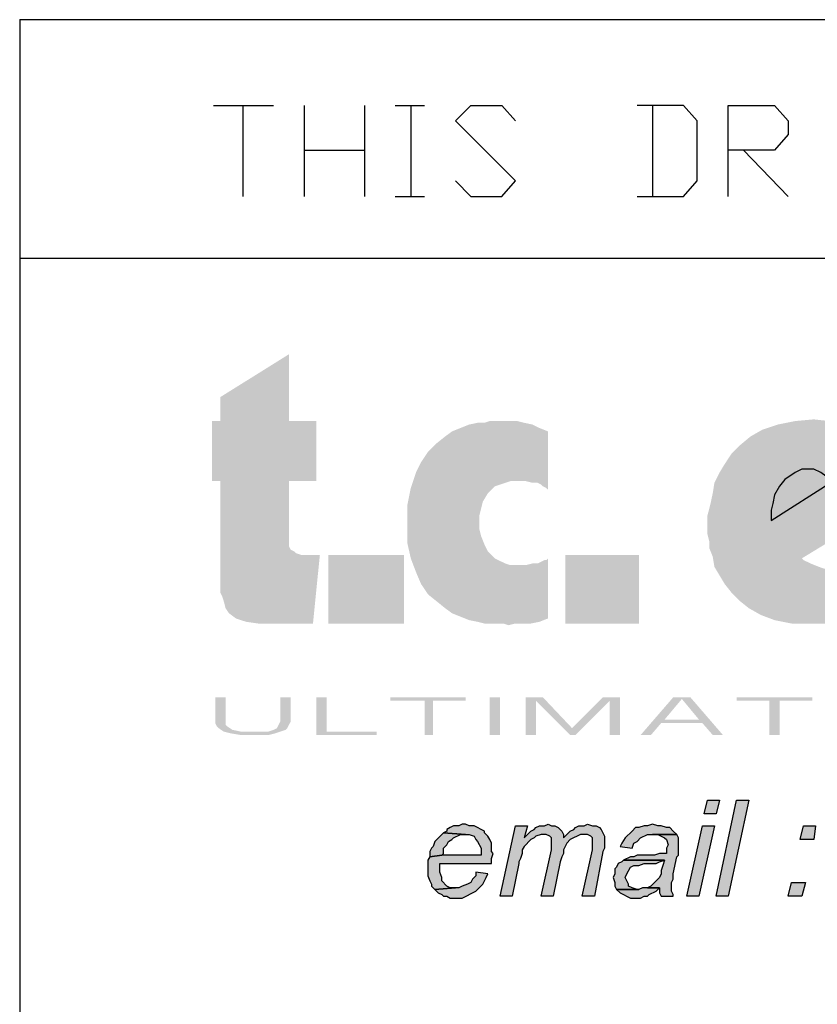
# Model space of a CAD drawing. Extents: x -40 to 249, y 47 to 248.
# Drawn here: x 144 to 154, y 69 to 81 of the extents above; entities that cross this region are included whole.
import ezdxf

# ---------------------------------------------------------------- set-up
doc = ezdxf.new("R2010")
doc.units = 0
doc.header["$MEASUREMENT"] = 0
doc.layers.add('図面枠', color=3, linetype='Continuous')

msp = doc.modelspace()

# ---------------------------------------------------------------- hatches: boundary and pattern name
at = {"layer": '図面枠'}
for points in [[(147.933, 74.084), (148.124, 74.084), (148.039, 73.237), (147.362, 73.237), (147.214, 73.258), (147.087, 73.3), (147.002, 73.364), (146.96, 73.427), (146.938, 73.512), (146.917, 73.576), (146.896, 73.618), (146.896, 74.994), (146.791, 74.994), (146.791, 75.735), (146.896, 75.735), (146.896, 76.031), (147.743, 76.56), (147.743, 75.735), (148.082, 75.735), (148.082, 74.994), (147.743, 74.994), (147.743, 74.189), (147.765, 74.147), (147.807, 74.126), (147.828, 74.105), (147.891, 74.084), (147.933, 74.084)], [(150.94, 75.607), (150.94, 74.888), (150.918, 74.909), (150.876, 74.93), (150.855, 74.951), (150.812, 74.973), (150.749, 74.973), (150.664, 74.994), (150.474, 74.994), (150.283, 74.93), (150.198, 74.846), (150.135, 74.74), (150.092, 74.57), (150.092, 74.401), (150.113, 74.317), (150.156, 74.21), (150.198, 74.126), (150.283, 74.041), (150.41, 73.978), (150.474, 73.957), (150.664, 73.957), (150.749, 73.978), (150.812, 73.978), (150.897, 74.02), (150.918, 74.02), (150.94, 74.041), (150.94, 73.3), (150.833, 73.258), (150.727, 73.237), (150.537, 73.237), (150.452, 73.216), (150.389, 73.237), (150.156, 73.237), (150.071, 73.258), (149.966, 73.279), (149.754, 73.364), (149.669, 73.427), (149.458, 73.597), (149.373, 73.724), (149.31, 73.872), (149.246, 74.041), (149.203, 74.232), (149.203, 74.698), (149.246, 74.909), (149.31, 75.1), (149.373, 75.227), (149.458, 75.354), (149.563, 75.459), (149.669, 75.544), (149.754, 75.607), (149.966, 75.692), (150.071, 75.714), (150.156, 75.714), (150.22, 75.735), (150.559, 75.735), (150.643, 75.714), (150.749, 75.692), (150.833, 75.65), (150.94, 75.607)], [(154.178, 73.237), (153.945, 73.237), (153.734, 73.279), (153.564, 73.343), (153.416, 73.427), (153.31, 73.512), (153.204, 73.618), (153.12, 73.724), (152.993, 73.936), (152.972, 74.062), (152.929, 74.168), (152.929, 74.253), (152.907, 74.338), (152.907, 74.57), (152.929, 74.655), (152.95, 74.74), (152.972, 74.846), (152.993, 74.973), (153.056, 75.1), (153.12, 75.205), (153.204, 75.333), (153.31, 75.438), (153.437, 75.544), (153.585, 75.629), (153.775, 75.692), (153.988, 75.735), (154.22, 75.756), (154.411, 75.735), (154.58, 75.714), (154.728, 75.671), (154.855, 75.607), (155.067, 75.481), (155.152, 75.396), (155.279, 75.227), (155.384, 75.015), (155.405, 74.951), (155.405, 74.909), (155.427, 74.888), (155.427, 74.867), (154.072, 74.041), (154.093, 74.02), (154.178, 73.978), (154.283, 73.936), (154.347, 73.914), (154.537, 73.914), (154.665, 73.936), (154.813, 73.978), (154.94, 73.999), (155.046, 74.041), (155.131, 74.084), (155.215, 74.168), (155.215, 74.189), (155.215, 73.449), (155.194, 73.449), (155.173, 73.427), (155.109, 73.385), (155.003, 73.343), (154.855, 73.3), (154.792, 73.279), (154.686, 73.258), (154.58, 73.258), (154.453, 73.237), (154.178, 73.237)], [(146.833, 72.327), (146.96, 72.327), (146.96, 71.988), (146.981, 71.967), (147.045, 71.925), (147.151, 71.903), (147.489, 71.903), (147.552, 71.925), (147.595, 71.946), (147.616, 71.988), (147.637, 72.03), (147.637, 72.327), (147.765, 72.327), (147.765, 72.03), (147.722, 71.946), (147.701, 71.925), (147.574, 71.882), (147.489, 71.861), (147.151, 71.861), (147.023, 71.882), (146.938, 71.903), (146.875, 71.946), (146.854, 71.967), (146.833, 72.009), (146.833, 72.327)], [(148.082, 72.327), (148.209, 72.327), (148.209, 71.903), (148.823, 71.903), (148.823, 71.861), (148.082, 71.861), (148.082, 72.327)], [(148.992, 72.327), (149.923, 72.327), (149.923, 72.284), (149.521, 72.284), (149.521, 71.861), (149.416, 71.861), (149.416, 72.284), (148.992, 72.284), (148.992, 72.327)], [(150.664, 72.327), (150.876, 72.327), (151.236, 71.946), (151.617, 72.327), (151.828, 72.327), (151.828, 71.861), (151.701, 71.861), (151.701, 72.284), (151.278, 71.861), (151.214, 71.861), (150.791, 72.284), (150.791, 71.861), (150.664, 71.861), (150.664, 72.327)], [(153.267, 72.327), (154.199, 72.327), (154.199, 72.284), (153.797, 72.284), (153.797, 71.861), (153.67, 71.861), (153.67, 72.284), (153.267, 72.284), (153.267, 72.327)]]:
    msp.add_hatch(color=7, dxfattribs=at).paths.add_polyline_path(points, is_closed=False)
for points in [[(149.161, 74.084), (149.161, 73.237), (148.23, 73.237), (148.23, 74.084)], [(152.061, 74.084), (152.061, 73.237), (151.151, 73.237), (151.151, 74.084)], [(150.347, 72.327), (150.347, 71.861), (150.22, 71.861), (150.22, 72.327)], [(152.865, 70.887), (152.907, 71.057), (153.056, 71.057), (153.014, 70.887)], [(153.014, 69.871), (153.267, 71.057), (153.416, 71.057), (153.162, 69.871)], [(149.923, 70.761), (149.881, 70.761), (149.839, 70.739), (149.775, 70.739), (149.732, 70.718), (149.69, 70.697), (149.69, 70.676), (149.648, 70.654), (149.923, 70.633), (149.966, 70.633), (150.029, 70.612), (150.05, 70.57), (150.071, 70.549), (150.113, 70.464), (150.113, 70.38), (149.627, 70.38), (149.479, 70.358), (149.458, 70.316), (149.458, 70.125), (149.479, 70.062), (149.5, 70.019), (149.5, 69.998), (149.542, 69.956), (149.797, 69.977), (149.732, 69.977), (149.69, 69.998), (149.627, 70.062), (149.627, 70.104), (149.606, 70.168), (149.606, 70.274), (150.241, 70.274), (150.241, 70.337), (150.262, 70.401), (150.241, 70.422), (150.241, 70.528), (150.22, 70.57), (150.198, 70.612), (150.156, 70.654), (150.156, 70.676), (150.113, 70.697), (150.071, 70.718), (150.029, 70.739), (149.966, 70.739)], [(150.347, 69.871), (150.537, 70.739), (150.685, 70.739), (150.643, 70.591), (150.685, 70.633), (150.727, 70.676), (150.77, 70.697), (150.791, 70.718), (150.833, 70.739), (150.897, 70.739), (150.94, 70.761), (150.982, 70.739), (151.024, 70.739), (151.066, 70.718), (151.108, 70.676), (151.129, 70.633), (151.129, 70.591), (151.172, 70.633), (151.214, 70.676), (151.257, 70.697), (151.278, 70.718), (151.32, 70.739), (151.384, 70.739), (151.426, 70.761), (151.49, 70.739), (151.532, 70.739), (151.575, 70.718), (151.596, 70.697), (151.638, 70.612), (151.638, 70.464), (151.617, 70.422), (151.511, 69.871), (151.362, 69.871), (151.49, 70.443), (151.49, 70.591), (151.469, 70.612), (151.426, 70.633), (151.342, 70.633), (151.214, 70.57), (151.172, 70.528), (151.129, 70.443), (151.129, 70.401), (151.108, 70.358), (151.088, 70.295), (151.003, 69.871), (150.855, 69.871), (150.982, 70.443), (150.982, 70.591), (150.961, 70.612), (150.918, 70.633), (150.855, 70.633), (150.791, 70.612), (150.77, 70.591), (150.727, 70.57), (150.643, 70.485), (150.622, 70.443), (150.622, 70.401), (150.6, 70.337), (150.579, 70.295), (150.579, 70.274), (150.495, 69.871)], [(152.23, 70.761), (152.167, 70.739), (152.125, 70.739), (152.061, 70.718), (152.019, 70.718), (151.977, 70.676), (151.956, 70.654), (151.913, 70.612), (151.892, 70.591), (151.849, 70.528), (151.828, 70.485), (151.977, 70.464), (151.998, 70.528), (152.04, 70.549), (152.082, 70.591), (152.167, 70.633), (152.527, 70.633), (152.485, 70.676), (152.442, 70.718), (152.4, 70.718), (152.336, 70.739), (152.294, 70.739)], [(152.654, 69.871), (152.844, 70.739), (152.993, 70.739), (152.802, 69.871)], [(154.051, 70.57), (154.093, 70.739), (154.241, 70.739), (154.22, 70.57)], [(149.648, 70.654), (149.542, 70.549), (149.521, 70.485), (149.5, 70.464), (149.479, 70.422), (149.479, 70.358), (149.627, 70.38), (149.648, 70.401), (149.648, 70.464), (149.69, 70.506), (149.712, 70.549), (149.754, 70.57), (149.775, 70.591), (149.86, 70.633), (149.923, 70.633)], [(152.527, 70.633), (152.23, 70.633), (152.294, 70.633), (152.378, 70.591), (152.4, 70.57), (152.421, 70.506), (152.4, 70.464), (152.4, 70.401), (152.315, 70.401), (152.252, 70.38), (152.04, 70.38), (151.998, 70.358), (151.956, 70.358), (151.871, 70.316), (152.378, 70.316), (152.358, 70.252), (152.336, 70.189), (152.336, 70.147), (152.315, 70.104), (152.209, 69.998), (152.167, 69.977), (152.315, 69.977), (152.315, 69.914), (152.336, 69.871), (152.485, 69.871), (152.485, 69.893), (152.463, 69.935), (152.463, 70.041), (152.485, 70.083), (152.485, 70.147), (152.527, 70.358), (152.548, 70.38), (152.548, 70.591)], [(151.871, 70.316), (151.849, 70.295), (151.807, 70.274), (151.786, 70.231), (151.765, 70.21), (151.765, 70.147), (151.743, 70.104), (151.765, 70.041), (151.765, 69.998), (151.786, 69.956), (152.061, 69.956), (152.04, 69.956), (151.977, 69.977), (151.934, 69.998), (151.934, 70.019), (151.913, 70.062), (151.892, 70.104), (151.913, 70.147), (151.956, 70.231), (151.998, 70.252), (152.061, 70.252), (152.125, 70.274), (152.273, 70.274), (152.315, 70.295), (152.378, 70.316)], [(150.05, 70.168), (150.05, 70.125), (150.008, 70.083), (149.987, 70.041), (149.945, 70.019), (149.881, 69.998), (149.839, 69.977), (149.797, 69.977), (149.542, 69.956), (149.584, 69.914), (149.627, 69.893), (149.648, 69.871), (149.69, 69.871), (149.732, 69.85), (149.881, 69.85), (150.05, 69.935), (150.135, 70.019), (150.177, 70.104), (150.198, 70.147)], [(153.902, 69.871), (153.945, 70.041), (154.115, 70.041), (154.072, 69.871)], [(152.167, 69.977), (152.104, 69.977), (152.061, 69.956), (151.786, 69.956), (151.828, 69.914), (151.956, 69.85), (152.082, 69.85), (152.125, 69.871), (152.167, 69.871), (152.188, 69.893), (152.273, 69.935), (152.315, 69.977)]]:
    msp.add_hatch(color=7, dxfattribs=at).paths.add_polyline_path(points)
h = msp.add_hatch(color=7, dxfattribs=at)
edge = h.paths.add_edge_path(flags=16)
edge.add_spline(control_points=[(152.082, 71.861), (152.082, 71.861), (152.209, 71.861), (152.209, 71.861), (152.209, 71.861), (152.336, 72.009), (152.336, 72.009), (152.336, 72.009), (152.844, 72.009), (152.844, 72.009), (152.844, 72.009), (152.972, 71.861), (152.972, 71.861), (152.972, 71.861), (153.098, 71.861), (153.098, 71.861), (153.098, 71.861), (152.696, 72.327), (152.696, 72.327), (152.696, 72.327), (152.485, 72.327), (152.485, 72.327), (152.485, 72.327), (152.082, 71.861), (152.082, 71.861)], knot_values=[0, 0, 0, 0, 1, 1, 1, 2, 2, 2, 3, 3, 3, 4, 4, 4, 5, 5, 5, 6, 6, 6, 7, 7, 7, 8, 8, 8, 8], degree=3, periodic=0)
edge = h.paths.add_edge_path()
edge.add_spline(control_points=[(152.802, 72.052), (152.802, 72.052), (152.378, 72.052), (152.378, 72.052), (152.378, 72.052), (152.591, 72.306), (152.591, 72.306), (152.591, 72.306), (152.802, 72.052), (152.802, 72.052)], knot_values=[0, 0, 0, 0, 1, 1, 1, 2, 2, 2, 3, 3, 3, 3], degree=3, periodic=0)

# ---------------------------------------------------------------- linework, layer by layer
at = {"layer": '図面枠', "color": 7}
for p, q in [((144.42, 80.688), (144.42, 46.758)), ((144.42, 80.688), (249.428, 80.688)), ((146.812, 79.629), (147.552, 79.629)), ((147.172, 79.629), (147.172, 78.508)), ((147.933, 78.508), (147.933, 79.629)), ((148.674, 79.629), (148.674, 78.508)), ((149.055, 79.629), (149.416, 79.629)), ((149.246, 79.629), (149.246, 78.508)), ((152.23, 79.629), (152.23, 78.508)), ((147.933, 79.079), (148.674, 79.079)), ((153.352, 79.079), (153.902, 78.508)), ((149.055, 78.508), (149.416, 78.508)), ((144.42, 77.745), (249.428, 77.745))]:
    msp.add_line(p, q, dxfattribs=at)
for points in [[(149.797, 78.698), (149.987, 78.508), (150.368, 78.508), (150.537, 78.698), (149.797, 79.439), (149.987, 79.629), (150.368, 79.629), (150.537, 79.439)], [(152.04, 78.508), (152.612, 78.508), (152.781, 78.698), (152.781, 79.439), (152.612, 79.629), (152.04, 79.629)], [(153.162, 78.508), (153.162, 79.629), (153.734, 79.629), (153.902, 79.439), (153.902, 79.27), (153.734, 79.079), (153.162, 79.079)], [(153.988, 75.1), (153.86, 75.015), (153.797, 74.93), (153.734, 74.824), (153.712, 74.719), (153.691, 74.634), (153.691, 74.507), (154.453, 74.994), (154.432, 75.015), (154.411, 75.036), (154.368, 75.057), (154.304, 75.1), (154.22, 75.142), (154.072, 75.142), (153.988, 75.1)]]:
    msp.add_lwpolyline(points, dxfattribs=at)
for points in [[(152.865, 70.887), (152.907, 71.057), (153.056, 71.057), (153.014, 70.887)], [(153.014, 69.871), (153.267, 71.057), (153.416, 71.057), (153.162, 69.871)], [(149.923, 70.761), (149.881, 70.761), (149.839, 70.739), (149.775, 70.739), (149.732, 70.718), (149.69, 70.697), (149.69, 70.676), (149.648, 70.654), (149.923, 70.633), (149.966, 70.633), (150.029, 70.612), (150.05, 70.57), (150.071, 70.549), (150.113, 70.464), (150.113, 70.38), (149.627, 70.38), (149.479, 70.358), (149.458, 70.316), (149.458, 70.125), (149.479, 70.062), (149.5, 70.019), (149.5, 69.998), (149.542, 69.956), (149.797, 69.977), (149.732, 69.977), (149.69, 69.998), (149.627, 70.062), (149.627, 70.104), (149.606, 70.168), (149.606, 70.274), (150.241, 70.274), (150.241, 70.337), (150.262, 70.401), (150.241, 70.422), (150.241, 70.528), (150.22, 70.57), (150.198, 70.612), (150.156, 70.654), (150.156, 70.676), (150.113, 70.697), (150.071, 70.718), (150.029, 70.739), (149.966, 70.739)], [(150.347, 69.871), (150.537, 70.739), (150.685, 70.739), (150.643, 70.591), (150.685, 70.633), (150.727, 70.676), (150.77, 70.697), (150.791, 70.718), (150.833, 70.739), (150.897, 70.739), (150.94, 70.761), (150.982, 70.739), (151.024, 70.739), (151.066, 70.718), (151.108, 70.676), (151.129, 70.633), (151.129, 70.591), (151.172, 70.633), (151.214, 70.676), (151.257, 70.697), (151.278, 70.718), (151.32, 70.739), (151.384, 70.739), (151.426, 70.761), (151.49, 70.739), (151.532, 70.739), (151.575, 70.718), (151.596, 70.697), (151.638, 70.612), (151.638, 70.464), (151.617, 70.422), (151.511, 69.871), (151.362, 69.871), (151.49, 70.443), (151.49, 70.591), (151.469, 70.612), (151.426, 70.633), (151.342, 70.633), (151.214, 70.57), (151.172, 70.528), (151.129, 70.443), (151.129, 70.401), (151.108, 70.358), (151.088, 70.295), (151.003, 69.871), (150.855, 69.871), (150.982, 70.443), (150.982, 70.591), (150.961, 70.612), (150.918, 70.633), (150.855, 70.633), (150.791, 70.612), (150.77, 70.591), (150.727, 70.57), (150.643, 70.485), (150.622, 70.443), (150.622, 70.401), (150.6, 70.337), (150.579, 70.295), (150.579, 70.274), (150.495, 69.871)], [(152.23, 70.761), (152.23, 70.761), (152.167, 70.739), (152.125, 70.739), (152.061, 70.718), (152.019, 70.718), (151.977, 70.676), (151.956, 70.654), (151.913, 70.612), (151.892, 70.591), (151.849, 70.528), (151.828, 70.485), (151.977, 70.464), (151.998, 70.528), (152.04, 70.549), (152.082, 70.591), (152.167, 70.633), (152.527, 70.633), (152.485, 70.676), (152.442, 70.718), (152.4, 70.718), (152.336, 70.739), (152.294, 70.739)], [(152.654, 69.871), (152.844, 70.739), (152.993, 70.739), (152.802, 69.871)], [(154.051, 70.57), (154.093, 70.739), (154.241, 70.739), (154.22, 70.57)], [(149.648, 70.654), (149.542, 70.549), (149.521, 70.485), (149.5, 70.464), (149.479, 70.422), (149.479, 70.358), (149.627, 70.38), (149.648, 70.401), (149.648, 70.464), (149.69, 70.506), (149.712, 70.549), (149.754, 70.57), (149.775, 70.591), (149.86, 70.633), (149.923, 70.633)], [(152.527, 70.633), (152.23, 70.633), (152.294, 70.633), (152.378, 70.591), (152.4, 70.57), (152.421, 70.506), (152.4, 70.464), (152.4, 70.401), (152.315, 70.401), (152.252, 70.38), (152.04, 70.38), (151.998, 70.358), (151.956, 70.358), (151.871, 70.316), (152.378, 70.316), (152.358, 70.252), (152.336, 70.189), (152.336, 70.147), (152.315, 70.104), (152.209, 69.998), (152.167, 69.977), (152.315, 69.977), (152.315, 69.914), (152.336, 69.871), (152.485, 69.871), (152.485, 69.893), (152.463, 69.935), (152.463, 70.041), (152.485, 70.083), (152.485, 70.147), (152.527, 70.358), (152.548, 70.38), (152.548, 70.591)], [(151.871, 70.316), (151.849, 70.295), (151.807, 70.274), (151.786, 70.231), (151.765, 70.21), (151.765, 70.147), (151.743, 70.104), (151.765, 70.041), (151.765, 69.998), (151.786, 69.956), (152.061, 69.956), (152.04, 69.956), (151.977, 69.977), (151.934, 69.998), (151.934, 70.019), (151.913, 70.062), (151.892, 70.104), (151.913, 70.147), (151.956, 70.231), (151.998, 70.252), (152.061, 70.252), (152.125, 70.274), (152.273, 70.274), (152.315, 70.295), (152.378, 70.316)], [(150.05, 70.168), (150.05, 70.125), (150.008, 70.083), (149.987, 70.041), (149.945, 70.019), (149.881, 69.998), (149.839, 69.977), (149.797, 69.977), (149.542, 69.956), (149.584, 69.914), (149.627, 69.893), (149.648, 69.871), (149.69, 69.871), (149.732, 69.85), (149.881, 69.85), (150.05, 69.935), (150.135, 70.019), (150.177, 70.104), (150.198, 70.147)], [(153.902, 69.871), (153.945, 70.041), (154.115, 70.041), (154.072, 69.871)], [(152.167, 69.977), (152.104, 69.977), (152.061, 69.956), (151.786, 69.956), (151.828, 69.914), (151.956, 69.85), (152.082, 69.85), (152.125, 69.871), (152.167, 69.871), (152.188, 69.893), (152.273, 69.935), (152.315, 69.977)]]:
    msp.add_lwpolyline(points, close=True, dxfattribs=at)

doc.saveas('drawing.dxf')
